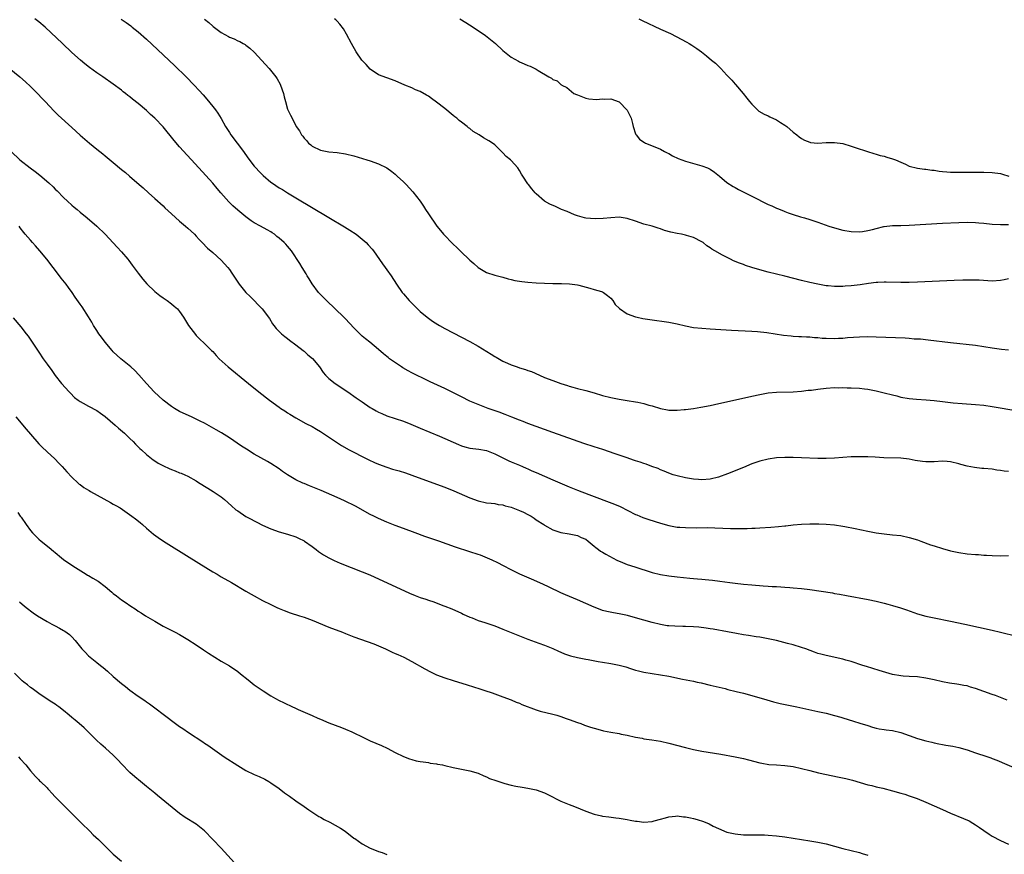
# Model space of a CAD drawing. Units: inches. Extents: x 2646000 to 2649000, y 1470530 to 1473000.
# Drawn here: x 2646662 to 2646900, y 1471873 to 1472075 of the extents above; entities that cross this region are included whole.
import ezdxf

# ---------------------------------------------------------------- set-up
doc = ezdxf.new("R2010")
doc.units = ezdxf.units.IN
doc.header["$MEASUREMENT"] = 0
doc.layers.add('LD26461470_10ft', color=91, linetype='Continuous')

msp = doc.modelspace()

# ---------------------------------------------------------------- linework, layer by layer
at = {"layer": 'LD26461470_10ft'}
for points, elevation in [([(2646901, 1471965.76), (2646899.89, 1471965.89), (2646899, 1471966.04), (2646898.14, 1471966.14), (2646897, 1471966.32), (2646895, 1471966.52), (2646894.55, 1471966.55), (2646892.72, 1471966.72), (2646891, 1471967.04), (2646889.48, 1471967.48), (2646889, 1471967.63), (2646887, 1471968.15), (2646886.19, 1471968.19), (2646885, 1471968.29), (2646883, 1471968.15), (2646881, 1471968.13), (2646880.21, 1471968.21), (2646878.47, 1471968.47), (2646877, 1471968.77), (2646875, 1471969.01), (2646870.88, 1471969.12), (2646868.79, 1471969.21), (2646867, 1471969.3), (2646866.7, 1471969.3), (2646865, 1471969.36), (2646863, 1471969.33), (2646861, 1471969.2), (2646858.97, 1471969.03), (2646857, 1471968.92), (2646855, 1471968.93), (2646851, 1471969.09), (2646849, 1471969.14), (2646847, 1471969.13), (2646845, 1471969.05), (2646843, 1471968.8), (2646841, 1471968.31), (2646839, 1471967.61), (2646837, 1471966.79), (2646833.19, 1471965.19), (2646831, 1471964.4), (2646829, 1471963.94), (2646827, 1471963.78), (2646826.17, 1471963.83), (2646825, 1471963.92), (2646823, 1471964.26), (2646821, 1471964.72), (2646820.06, 1471965), (2646819, 1471965.39), (2646817.91, 1471965.91), (2646817, 1471966.21), (2646816.48, 1471966.48), (2646814.92, 1471967), (2646813.57, 1471967.57), (2646813, 1471967.7), (2646812.06, 1471968.06), (2646811, 1471968.36), (2646810.53, 1471968.53), (2646808.94, 1471969.06), (2646806.09, 1471970.09), (2646803.07, 1471971.07), (2646801, 1471971.71), (2646798.54, 1471972.54), (2646791, 1471975.23), (2646785, 1471977.4), (2646783.85, 1471977.85), (2646783, 1471978.16), (2646781.12, 1471978.88), (2646779.53, 1471979.53), (2646778.09, 1471980.09), (2646775.42, 1471981), (2646775, 1471981.16), (2646773, 1471981.92), (2646771, 1471982.78), (2646769, 1471983.77), (2646768.2, 1471984.2), (2646765, 1471985.78), (2646761.45, 1471987.45), (2646759.8, 1471988.2), (2646758.14, 1471989), (2646757, 1471989.59), (2646756.09, 1471990.09), (2646754.83, 1471990.83), (2646754.56, 1471991), (2646751.65, 1471993), (2646751.27, 1471993.27), (2646751, 1471993.52), (2646750.14, 1471994.14), (2646749, 1471995.19), (2646746.86, 1471997), (2646745.8, 1471997.8), (2646745, 1471998.45), (2646744.72, 1471998.72), (2646743, 1472000.42), (2646741, 1472002.59), (2646740.6, 1472003), (2646738.55, 1472005), (2646736.44, 1472007), (2646735, 1472008.48), (2646734.74, 1472008.74), (2646734.53, 1472009), (2646733, 1472011.02), (2646732.26, 1472012.26), (2646731.78, 1472013), (2646731.51, 1472013.51), (2646730.53, 1472015), (2646729.98, 1472015.98), (2646727.97, 1472019), (2646727, 1472020.15), (2646726.59, 1472020.59), (2646726.24, 1472021), (2646725, 1472022.09), (2646724.48, 1472022.48), (2646723.88, 1472023), (2646723.35, 1472023.35), (2646723, 1472023.59), (2646722.09, 1472024.1), (2646720.53, 1472025), (2646719, 1472025.81), (2646718.28, 1472026.28), (2646717, 1472027.22), (2646715, 1472028.86), (2646713.85, 1472029.85), (2646712.83, 1472030.83), (2646710.93, 1472033), (2646710.07, 1472034.07), (2646709, 1472035.36), (2646705.63, 1472039), (2646701, 1472044.11), (2646699.66, 1472045.66), (2646697, 1472048.9), (2646695, 1472051.01), (2646693.94, 1472051.94), (2646693, 1472052.83), (2646691, 1472054.54), (2646689.62, 1472055.62), (2646689, 1472056.18), (2646688.52, 1472056.52), (2646687.94, 1472057), (2646687.41, 1472057.41), (2646687, 1472057.75), (2646685, 1472059.24), (2646682.47, 1472061), (2646681, 1472061.99), (2646679.25, 1472063.25), (2646678.14, 1472064.14), (2646677.09, 1472065), (2646675, 1472066.88), (2646672.74, 1472069), (2646668.56, 1472073), (2646667, 1472074.29), (2646666.05, 1472075)], 8740), ([(2646901, 1472012.25), (2646899.94, 1472012.06), (2646899, 1472011.83), (2646897, 1472011.73), (2646893.92, 1472011.92), (2646891.96, 1472011.96), (2646889.94, 1472011.94), (2646887.88, 1472011.88), (2646879, 1472011.48), (2646877, 1472011.41), (2646875, 1472011.39), (2646871.47, 1472011.47), (2646871, 1472011.46), (2646869.41, 1472011.41), (2646869, 1472011.37), (2646867.16, 1472011.16), (2646865.15, 1472010.85), (2646863, 1472010.56), (2646861.54, 1472010.46), (2646861, 1472010.4), (2646859.58, 1472010.42), (2646859, 1472010.4), (2646857.44, 1472010.56), (2646857, 1472010.6), (2646855, 1472010.97), (2646853, 1472011.42), (2646851, 1472011.9), (2646847, 1472012.89), (2646843, 1472013.91), (2646841, 1472014.44), (2646839.02, 1472015), (2646837.5, 1472015.5), (2646837, 1472015.7), (2646836.04, 1472016.04), (2646834.64, 1472016.64), (2646833.86, 1472017), (2646831.96, 1472017.96), (2646830.1, 1472019), (2646829.41, 1472019.41), (2646829, 1472019.72), (2646828.22, 1472020.22), (2646827.28, 1472021), (2646827, 1472021.19), (2646825, 1472022.26), (2646823.25, 1472022.75), (2646823, 1472022.83), (2646822.07, 1472023), (2646821, 1472023.17), (2646819.5, 1472023.5), (2646817.96, 1472023.96), (2646817, 1472024.33), (2646816.47, 1472024.47), (2646815, 1472024.93), (2646813, 1472025.47), (2646811, 1472026.17), (2646809, 1472026.82), (2646807, 1472027.1), (2646805, 1472027), (2646803.17, 1472026.83), (2646801.25, 1472026.75), (2646799, 1472026.91), (2646798.64, 1472027), (2646797, 1472027.47), (2646796.26, 1472027.74), (2646794.5, 1472028.5), (2646793.13, 1472029), (2646791.69, 1472029.69), (2646790.28, 1472030.28), (2646789, 1472030.99), (2646787, 1472032.78), (2646786.78, 1472033), (2646785.97, 1472033.97), (2646785.12, 1472035), (2646785, 1472035.2), (2646783.77, 1472037), (2646783.51, 1472037.51), (2646783, 1472038.37), (2646782.6, 1472039), (2646781, 1472040.82), (2646780.82, 1472041), (2646779.8, 1472041.8), (2646779, 1472042.62), (2646778.79, 1472042.79), (2646778.61, 1472043), (2646777, 1472044.55), (2646776.48, 1472045), (2646775.58, 1472045.58), (2646774.28, 1472046.28), (2646773.22, 1472047), (2646771.82, 1472047.82), (2646771, 1472048.51), (2646770.7, 1472048.7), (2646770.39, 1472049), (2646769, 1472050.08), (2646768.46, 1472050.46), (2646767.89, 1472051), (2646767.38, 1472051.38), (2646767, 1472051.7), (2646765, 1472053.33), (2646763, 1472054.88), (2646761.75, 1472055.75), (2646761, 1472056.31), (2646760.54, 1472056.54), (2646759, 1472057.46), (2646757.89, 1472057.89), (2646757, 1472058.3), (2646755.34, 1472059), (2646753, 1472060.04), (2646751, 1472060.73), (2646749, 1472061.48), (2646747, 1472062.86), (2646745.98, 1472063.98), (2646744.98, 1472065), (2646743.56, 1472067), (2646742.44, 1472069), (2646741.27, 1472071.27), (2646740.52, 1472072.53), (2646739.68, 1472073.68), (2646739, 1472074.42), (2646738.71, 1472074.71), (2646738.39, 1472075)], 8710), ([(2646768.59, 1472075), (2646770.06, 1472074.06), (2646771.85, 1472073), (2646774.75, 1472071), (2646777.16, 1472069), (2646779, 1472067.33), (2646781, 1472065.75), (2646782.75, 1472064.75), (2646783, 1472064.6), (2646784.15, 1472064.15), (2646785, 1472063.74), (2646785.55, 1472063.56), (2646787, 1472062.84), (2646787.46, 1472062.54), (2646790.08, 1472061), (2646790.68, 1472060.68), (2646791, 1472060.38), (2646792.05, 1472060.05), (2646793, 1472059.16), (2646793.1, 1472059.1), (2646793.21, 1472059), (2646794.44, 1472058.44), (2646795, 1472057.91), (2646796.12, 1472057), (2646796.76, 1472056.76), (2646797, 1472056.61), (2646798.2, 1472056.2), (2646799, 1472055.86), (2646799.72, 1472055.72), (2646801.55, 1472055.55), (2646803, 1472055.71), (2646803.61, 1472055.61), (2646805, 1472055.66), (2646807, 1472054.97), (2646808.98, 1472052.98), (2646809.63, 1472051.63), (2646809.89, 1472051), (2646810.24, 1472049.76), (2646810.41, 1472049), (2646811, 1472047.28), (2646811.08, 1472047.08), (2646811.12, 1472047), (2646811.97, 1472045.97), (2646813, 1472045.26), (2646813.14, 1472045.14), (2646813.4, 1472045), (2646816.05, 1472043.95), (2646817, 1472043.55), (2646817.99, 1472043), (2646818.63, 1472042.63), (2646819, 1472042.46), (2646819.92, 1472041.92), (2646821.28, 1472041.28), (2646823, 1472040.64), (2646827, 1472039.55), (2646828.36, 1472039), (2646828.79, 1472038.79), (2646829, 1472038.68), (2646830.01, 1472038.01), (2646831.27, 1472037), (2646833, 1472035.52), (2646834.51, 1472034.51), (2646835, 1472034.26), (2646835.8, 1472033.8), (2646839, 1472032.19), (2646843, 1472030.23), (2646843.86, 1472029.86), (2646845, 1472029.32), (2646845.23, 1472029.23), (2646846.65, 1472028.65), (2646847, 1472028.48), (2646847.83, 1472028.17), (2646849, 1472027.77), (2646850.74, 1472027.26), (2646851.72, 1472027), (2646853, 1472026.61), (2646855, 1472025.94), (2646857.62, 1472025), (2646859, 1472024.53), (2646861, 1472023.99), (2646863, 1472023.68), (2646865, 1472023.63), (2646865.7, 1472023.7), (2646867, 1472023.89), (2646868.15, 1472024.15), (2646869, 1472024.41), (2646870.87, 1472024.87), (2646871, 1472024.91), (2646873, 1472025.11), (2646875, 1472025.14), (2646877, 1472025.19), (2646885, 1472025.67), (2646889, 1472025.86), (2646891, 1472025.92), (2646893, 1472025.88), (2646893.79, 1472025.79), (2646895, 1472025.7), (2646897, 1472025.48), (2646899, 1472025.39), (2646901, 1472025.37)], 8700), ([(2646811.78, 1472075), (2646812.57, 1472074.57), (2646817, 1472072.48), (2646819.41, 1472071.41), (2646820.75, 1472070.75), (2646823.32, 1472069.32), (2646823.94, 1472069), (2646824.59, 1472068.59), (2646825.8, 1472067.8), (2646826.89, 1472067), (2646828.08, 1472066.08), (2646829.34, 1472065), (2646830.31, 1472064.31), (2646831.57, 1472063), (2646833, 1472061.39), (2646833.38, 1472061), (2646834.21, 1472060.21), (2646835, 1472059.23), (2646835.13, 1472059.13), (2646836.95, 1472057), (2646837.87, 1472055.87), (2646838.51, 1472055), (2646839, 1472054.38), (2646840.42, 1472053), (2646840.72, 1472052.72), (2646841.98, 1472051.98), (2646843, 1472051.61), (2646843.38, 1472051.38), (2646845, 1472050.63), (2646845.96, 1472049.96), (2646847, 1472049.31), (2646847.45, 1472049), (2646849, 1472047.66), (2646849.87, 1472047), (2646850.48, 1472046.48), (2646851, 1472046.11), (2646851.73, 1472045.73), (2646853, 1472045.2), (2646853.17, 1472045.17), (2646855, 1472044.99), (2646857, 1472045.14), (2646857.13, 1472045.13), (2646859, 1472045.18), (2646861, 1472044.9), (2646863, 1472044.3), (2646863.96, 1472043.96), (2646866.94, 1472042.94), (2646868.47, 1472042.47), (2646869, 1472042.34), (2646870.03, 1472042.03), (2646871, 1472041.83), (2646871.62, 1472041.62), (2646873, 1472041.25), (2646873.66, 1472041), (2646875, 1472040.37), (2646876.11, 1472039.89), (2646877, 1472039.47), (2646878.99, 1472038.99), (2646880.73, 1472038.73), (2646881, 1472038.73), (2646882.45, 1472038.45), (2646883, 1472038.44), (2646884.23, 1472038.23), (2646885, 1472038.18), (2646886.09, 1472038.09), (2646887, 1472038.03), (2646889, 1472037.99), (2646892, 1472038), (2646893, 1472038.03), (2646894.01, 1472038.01), (2646895, 1472038.02), (2646897, 1472037.95), (2646899, 1472037.66), (2646899.53, 1472037.53), (2646901.06, 1472037.06)], 8690), ([(2646686.86, 1472074.86), (2646688.08, 1472074.08), (2646689.25, 1472073.26), (2646689.58, 1472073), (2646691, 1472071.84), (2646693, 1472070.05), (2646699.72, 1472063.72), (2646702.55, 1472061), (2646704.51, 1472059), (2646705.69, 1472057.69), (2646706.64, 1472056.64), (2646707.57, 1472055.57), (2646709, 1472053.84), (2646709.65, 1472053), (2646710.22, 1472052.22), (2646711, 1472050.96), (2646712.09, 1472049), (2646713, 1472047.59), (2646713.34, 1472047), (2646716.39, 1472043), (2646717.47, 1472041.48), (2646719, 1472039.46), (2646719.4, 1472039), (2646720.17, 1472038.17), (2646721.17, 1472037.17), (2646723, 1472035.62), (2646723.36, 1472035.36), (2646725, 1472034.24), (2646725.78, 1472033.78), (2646727.03, 1472032.97), (2646729, 1472031.78), (2646737, 1472027.07), (2646740.79, 1472024.79), (2646742.02, 1472024.02), (2646743.55, 1472023), (2646745, 1472021.83), (2646745.99, 1472021), (2646746.48, 1472020.48), (2646747.41, 1472019.41), (2646747.74, 1472019), (2646749.92, 1472015.92), (2646750.59, 1472015), (2646751, 1472014.4), (2646752.01, 1472013), (2646753.33, 1472011), (2646754.7, 1472009), (2646755, 1472008.63), (2646756.36, 1472007), (2646758.35, 1472005), (2646759, 1472004.42), (2646760.68, 1472003), (2646762.03, 1472002.03), (2646763.25, 1472001.25), (2646763.68, 1472001), (2646765, 1472000.26), (2646767, 1471999.2), (2646771, 1471997.17), (2646773, 1471996.05), (2646776.13, 1471994.13), (2646777, 1471993.57), (2646777.38, 1471993.38), (2646779, 1471992.43), (2646780.1, 1471991.9), (2646781, 1471991.5), (2646782.4, 1471991), (2646783, 1471990.8), (2646784.41, 1471990.41), (2646785, 1471990.19), (2646785.88, 1471989.88), (2646787.79, 1471989), (2646789, 1471988.49), (2646791, 1471987.71), (2646792.97, 1471987), (2646794.54, 1471986.54), (2646795, 1471986.38), (2646795.86, 1471986.14), (2646797, 1471985.85), (2646799, 1471985.36), (2646801, 1471984.79), (2646803, 1471984.16), (2646805, 1471983.62), (2646807, 1471983.24), (2646809, 1471982.94), (2646811, 1471982.61), (2646811.52, 1471982.48), (2646813, 1471982.17), (2646814.18, 1471981.82), (2646815, 1471981.6), (2646817, 1471981.01), (2646818.67, 1471980.67), (2646819, 1471980.62), (2646821, 1471980.55), (2646822.71, 1471980.71), (2646823, 1471980.72), (2646825, 1471980.98), (2646826.73, 1471981.27), (2646829, 1471981.74), (2646830.02, 1471981.98), (2646839, 1471983.93), (2646841, 1471984.35), (2646843, 1471984.73), (2646845, 1471984.95), (2646849, 1471985.03), (2646851, 1471985.17), (2646852.62, 1471985.38), (2646853.44, 1471985.44), (2646855, 1471985.66), (2646857, 1471985.89), (2646859, 1471986.03), (2646859.99, 1471986.01), (2646861, 1471986.04), (2646862.01, 1471985.99), (2646863, 1471985.98), (2646865, 1471985.87), (2646866.25, 1471985.75), (2646867, 1471985.66), (2646869, 1471985.28), (2646871, 1471984.78), (2646873, 1471984.25), (2646874.01, 1471984.01), (2646875, 1471983.75), (2646877, 1471983.4), (2646878.76, 1471983.24), (2646881.07, 1471983.07), (2646883, 1471982.88), (2646885, 1471982.66), (2646887.61, 1471982.39), (2646889.8, 1471982.2), (2646893, 1471981.97), (2646895, 1471981.78), (2646897, 1471981.5), (2646909.39, 1471979.39)], 8730), ([(2646707, 1472074.9), (2646708.06, 1472074.06), (2646709, 1472073.19), (2646709.12, 1472073.12), (2646711, 1472071.72), (2646712.75, 1472070.75), (2646713, 1472070.57), (2646714.13, 1472070.13), (2646715, 1472069.69), (2646715.48, 1472069.48), (2646716.36, 1472069), (2646716.79, 1472068.79), (2646717, 1472068.66), (2646717.92, 1472067.92), (2646719, 1472066.94), (2646722.56, 1472063), (2646724.2, 1472061), (2646724.53, 1472060.53), (2646725.25, 1472059.25), (2646725.37, 1472059), (2646726.05, 1472057), (2646726.2, 1472056.2), (2646726.5, 1472055), (2646727, 1472053.2), (2646727.08, 1472053), (2646727.76, 1472051.76), (2646728.12, 1472051), (2646729.14, 1472049), (2646729.95, 1472047.95), (2646730.37, 1472047), (2646730.68, 1472046.68), (2646731, 1472046.22), (2646731.63, 1472045.63), (2646732.12, 1472045), (2646732.62, 1472044.62), (2646733, 1472044.28), (2646735, 1472043.27), (2646737, 1472042.91), (2646739, 1472042.72), (2646741, 1472042.4), (2646743, 1472041.91), (2646746.18, 1472041), (2646747, 1472040.73), (2646749, 1472039.98), (2646751, 1472039.03), (2646752.17, 1472038.17), (2646753, 1472037.54), (2646753.51, 1472037), (2646755, 1472035.64), (2646755.61, 1472035), (2646757.29, 1472033.29), (2646759.01, 1472031), (2646759.79, 1472029.79), (2646760.34, 1472029), (2646761, 1472027.98), (2646763.01, 1472025), (2646763.89, 1472023.89), (2646764.63, 1472023), (2646767, 1472020.62), (2646767.84, 1472019.84), (2646769, 1472018.71), (2646770.8, 1472017), (2646771, 1472016.79), (2646771.96, 1472015.96), (2646773, 1472015), (2646775, 1472013.78), (2646777, 1472013.14), (2646779, 1472012.64), (2646780.26, 1472012.26), (2646781, 1472012.09), (2646781.86, 1472011.86), (2646783.59, 1472011.59), (2646785, 1472011.46), (2646787, 1472011.34), (2646789, 1472011.25), (2646791, 1472011.17), (2646791.17, 1472011.17), (2646793, 1472011.12), (2646793.13, 1472011.13), (2646795.06, 1472011.06), (2646797, 1472010.82), (2646797.29, 1472010.71), (2646799.99, 1472010.01), (2646801, 1472009.71), (2646802.75, 1472009.25), (2646803, 1472009.16), (2646803.25, 1472009), (2646804.21, 1472008.21), (2646805, 1472007.61), (2646805.51, 1472007), (2646806.1, 1472006.1), (2646807.09, 1472005.09), (2646809, 1472003.81), (2646811, 1472003.1), (2646811.4, 1472003), (2646812.72, 1472002.72), (2646814.44, 1472002.44), (2646819, 1472001.84), (2646821, 1472001.45), (2646823, 1472000.96), (2646825, 1472000.56), (2646827, 1472000.34), (2646829, 1472000.2), (2646834.11, 1471999.89), (2646839, 1471999.67), (2646840.42, 1471999.58), (2646842.66, 1471999.34), (2646846.71, 1471998.71), (2646848.49, 1471998.49), (2646849, 1471998.46), (2646850.35, 1471998.35), (2646851, 1471998.35), (2646852.25, 1471998.25), (2646853, 1471998.25), (2646854.13, 1471998.13), (2646855, 1471998.08), (2646855.99, 1471997.99), (2646857, 1471997.92), (2646859, 1471997.89), (2646859.95, 1471997.95), (2646861, 1471997.99), (2646862.1, 1471998.1), (2646865, 1471998.31), (2646867, 1471998.36), (2646869, 1471998.31), (2646876, 1471998), (2646877, 1471997.94), (2646878.17, 1471997.83), (2646879.76, 1471997.76), (2646881.57, 1471997.57), (2646887, 1471996.88), (2646893, 1471996.23), (2646895, 1471995.96), (2646897, 1471995.64), (2646899.3, 1471995.3), (2646901, 1471995.14)], 8720), ([(2646659, 1472063.79), (2646662.44, 1472061), (2646663.8, 1472059.8), (2646665, 1472058.66), (2646666.67, 1472057), (2646667.8, 1472055.8), (2646668.59, 1472055), (2646670.73, 1472052.73), (2646671.73, 1472051.73), (2646675, 1472048.74), (2646677, 1472046.95), (2646679.26, 1472045), (2646681, 1472043.57), (2646682.44, 1472042.44), (2646683, 1472041.95), (2646683.55, 1472041.55), (2646685, 1472040.29), (2646687, 1472038.63), (2646687.91, 1472037.91), (2646688.93, 1472037), (2646691.22, 1472035), (2646692.19, 1472034.19), (2646693.49, 1472033), (2646695, 1472031.67), (2646697, 1472029.86), (2646697.43, 1472029.43), (2646699, 1472027.98), (2646701, 1472026.15), (2646702.38, 1472025), (2646703, 1472024.46), (2646703.74, 1472023.74), (2646704.58, 1472023), (2646705, 1472022.56), (2646705.72, 1472021.72), (2646706.47, 1472021), (2646707.7, 1472019.7), (2646709, 1472018.59), (2646711, 1472016.78), (2646712.61, 1472015), (2646713, 1472014.5), (2646713.62, 1472013.62), (2646715.39, 1472011), (2646716.99, 1472008.99), (2646717.98, 1472007.98), (2646720.94, 1472005), (2646722.67, 1472002.67), (2646723.43, 1472001.43), (2646723.72, 1472001), (2646724.3, 1472000.3), (2646725, 1471999.55), (2646725.56, 1471999), (2646726.36, 1471998.36), (2646727, 1471997.89), (2646727.49, 1471997.49), (2646729, 1471996.38), (2646730.76, 1471995), (2646731, 1471994.81), (2646731.95, 1471993.95), (2646733.03, 1471993.03), (2646734.72, 1471991), (2646735.64, 1471989.64), (2646736.19, 1471989), (2646737, 1471988.24), (2646738.53, 1471987), (2646741.55, 1471985), (2646743.6, 1471983.6), (2646745, 1471982.59), (2646747, 1471981.24), (2646747.41, 1471981), (2646748.43, 1471980.43), (2646749, 1471980.1), (2646749.78, 1471979.78), (2646751, 1471979.21), (2646755, 1471977.9), (2646756.81, 1471977.19), (2646758.47, 1471976.47), (2646759, 1471976.27), (2646763.69, 1471974.31), (2646768.3, 1471972.3), (2646769, 1471972.02), (2646769.78, 1471971.78), (2646771, 1471971.46), (2646773.18, 1471971.18), (2646775, 1471970.86), (2646777, 1471970.03), (2646780.38, 1471968.38), (2646781, 1471968.14), (2646781.77, 1471967.77), (2646783, 1471967.31), (2646783.73, 1471967), (2646784.6, 1471966.6), (2646785, 1471966.45), (2646785.99, 1471965.99), (2646787, 1471965.58), (2646791, 1471963.82), (2646795, 1471962.11), (2646795.8, 1471961.8), (2646797, 1471961.32), (2646799.74, 1471960.26), (2646805.91, 1471957.91), (2646807.31, 1471957.31), (2646811, 1471955.43), (2646811.3, 1471955.3), (2646812.73, 1471954.73), (2646814.2, 1471954.2), (2646817, 1471953.3), (2646819, 1471952.74), (2646821, 1471952.4), (2646821.63, 1471952.37), (2646823, 1471952.26), (2646825.76, 1471952.24), (2646828.26, 1471952.26), (2646833.92, 1471952.08), (2646835.96, 1471952.04), (2646837.94, 1471952.06), (2646839, 1471952.11), (2646839.85, 1471952.15), (2646841, 1471952.24), (2646843.6, 1471952.4), (2646845.46, 1471952.54), (2646847, 1471952.7), (2646847.28, 1471952.72), (2646849, 1471952.92), (2646851, 1471953.11), (2646853, 1471953.2), (2646855.18, 1471953.18), (2646857, 1471953.08), (2646859, 1471952.92), (2646861, 1471952.64), (2646861.44, 1471952.56), (2646863.94, 1471952.06), (2646867, 1471951.41), (2646869, 1471951.03), (2646871, 1471950.73), (2646873, 1471950.55), (2646875, 1471950.32), (2646877, 1471949.89), (2646879, 1471949.28), (2646879.8, 1471949), (2646882.14, 1471948.14), (2646883, 1471947.84), (2646885, 1471947.21), (2646887, 1471946.67), (2646889, 1471946.24), (2646891, 1471945.95), (2646893, 1471945.77), (2646893.75, 1471945.75), (2646895, 1471945.64), (2646895.63, 1471945.63), (2646897, 1471945.52), (2646899, 1471945.45), (2646901, 1471945.51)], 8750), ([(2646660.36, 1472043), (2646662.44, 1472041), (2646664.91, 1472039), (2646666.14, 1472038.14), (2646667.26, 1472037.26), (2646669.44, 1472035.44), (2646670.46, 1472034.46), (2646671, 1472033.91), (2646671.47, 1472033.47), (2646673, 1472031.89), (2646673.98, 1472031), (2646675, 1472030.03), (2646675.58, 1472029.58), (2646676.28, 1472029), (2646677, 1472028.37), (2646678.7, 1472027), (2646681, 1472025), (2646683, 1472023.06), (2646684.98, 1472020.98), (2646685.94, 1472019.94), (2646687, 1472018.76), (2646688.48, 1472017), (2646688.71, 1472016.71), (2646689.57, 1472015.57), (2646691, 1472013.61), (2646692.15, 1472012.15), (2646693.08, 1472011.08), (2646695, 1472009.2), (2646696.22, 1472008.22), (2646697, 1472007.65), (2646698.01, 1472007), (2646699, 1472006.27), (2646699.71, 1472005.71), (2646700.49, 1472005), (2646701, 1472004.37), (2646701.91, 1472003), (2646703.11, 1472001), (2646704.81, 1471998.81), (2646705, 1471998.63), (2646705.79, 1471997.79), (2646707, 1471996.69), (2646708.72, 1471995), (2646709, 1471994.72), (2646709.8, 1471993.8), (2646710.56, 1471993), (2646712.71, 1471991), (2646717.61, 1471987), (2646720.1, 1471985), (2646722.67, 1471983), (2646725, 1471981.31), (2646725.45, 1471981), (2646726.39, 1471980.39), (2646727, 1471979.98), (2646727.61, 1471979.61), (2646729, 1471978.75), (2646731.41, 1471977.41), (2646733, 1471976.62), (2646734, 1471976), (2646735, 1471975.46), (2646738.85, 1471972.85), (2646740.07, 1471972.07), (2646741.89, 1471971), (2646743, 1471970.42), (2646745, 1471969.4), (2646746.62, 1471968.62), (2646747.99, 1471967.99), (2646749, 1471967.55), (2646751, 1471966.81), (2646752.39, 1471966.39), (2646753, 1471966.19), (2646753.94, 1471965.94), (2646755.45, 1471965.45), (2646757, 1471964.91), (2646763, 1471962.77), (2646765, 1471962.01), (2646767.15, 1471961.15), (2646771, 1471959.44), (2646773, 1471958.7), (2646775, 1471958.27), (2646776.12, 1471958.12), (2646777, 1471958.04), (2646777.85, 1471957.85), (2646779, 1471957.73), (2646779.54, 1471957.54), (2646781, 1471957.2), (2646783, 1471956.41), (2646783.96, 1471955.96), (2646785, 1471955.43), (2646785.79, 1471955), (2646786.53, 1471954.53), (2646787, 1471954.17), (2646788.83, 1471953), (2646789, 1471952.86), (2646791, 1471951.75), (2646793, 1471951.11), (2646795, 1471950.75), (2646797, 1471950.34), (2646797.9, 1471949.9), (2646799, 1471949.43), (2646799.58, 1471949), (2646801, 1471947.82), (2646801.43, 1471947.43), (2646802.05, 1471947), (2646802.57, 1471946.57), (2646803, 1471946.34), (2646803.82, 1471945.82), (2646806.44, 1471944.44), (2646807.83, 1471943.83), (2646809, 1471943.39), (2646810.78, 1471942.78), (2646815, 1471941.42), (2646817, 1471940.91), (2646819, 1471940.59), (2646821, 1471940.39), (2646824.1, 1471940.1), (2646825, 1471940), (2646825.93, 1471939.93), (2646827, 1471939.82), (2646827.76, 1471939.76), (2646829.57, 1471939.57), (2646831.34, 1471939.34), (2646833.75, 1471939), (2646835, 1471938.84), (2646837, 1471938.62), (2646839, 1471938.43), (2646841.78, 1471938.22), (2646843, 1471938.16), (2646843.91, 1471938.09), (2646845, 1471938.05), (2646846.03, 1471937.97), (2646847, 1471937.93), (2646848.18, 1471937.82), (2646849, 1471937.76), (2646851, 1471937.55), (2646853, 1471937.29), (2646858.49, 1471936.49), (2646859, 1471936.39), (2646860.21, 1471936.21), (2646861.9, 1471935.9), (2646867.11, 1471934.89), (2646869, 1471934.5), (2646871, 1471934.03), (2646871.82, 1471933.82), (2646873, 1471933.48), (2646874.89, 1471932.89), (2646876.39, 1471932.39), (2646879, 1471931.49), (2646881, 1471930.91), (2646883, 1471930.48), (2646887, 1471929.72), (2646890.39, 1471929), (2646897, 1471927.52), (2646899, 1471927.05), (2646903, 1471926.05)], 8760), ([(2646900.67, 1471910.67), (2646899, 1471911.25), (2646897.79, 1471911.79), (2646897, 1471912), (2646893, 1471913.48), (2646891.8, 1471913.8), (2646891, 1471914.06), (2646890.17, 1471914.17), (2646889, 1471914.41), (2646888.46, 1471914.46), (2646886.73, 1471914.73), (2646885, 1471915.07), (2646883, 1471915.55), (2646881, 1471915.97), (2646879, 1471916.23), (2646877, 1471916.33), (2646875.57, 1471916.43), (2646875, 1471916.49), (2646873, 1471916.86), (2646869.79, 1471917.79), (2646866.72, 1471918.72), (2646865.82, 1471919), (2646863, 1471919.94), (2646861.71, 1471920.29), (2646861, 1471920.5), (2646857, 1471921.37), (2646855.71, 1471921.71), (2646855, 1471921.91), (2646854.19, 1471922.19), (2646852.05, 1471923), (2646851, 1471923.36), (2646849, 1471923.96), (2646847.66, 1471924.34), (2646845, 1471925.02), (2646843, 1471925.44), (2646841, 1471925.8), (2646840.08, 1471925.92), (2646838.21, 1471926.21), (2646837, 1471926.38), (2646835.31, 1471926.69), (2646833.13, 1471927.13), (2646829.75, 1471927.75), (2646829, 1471927.87), (2646828.03, 1471928.03), (2646826.25, 1471928.25), (2646825, 1471928.35), (2646823, 1471928.42), (2646822.42, 1471928.42), (2646820.45, 1471928.45), (2646819, 1471928.55), (2646818.59, 1471928.59), (2646817, 1471928.86), (2646815, 1471929.34), (2646811, 1471930.52), (2646809.04, 1471931.04), (2646807, 1471931.45), (2646805.67, 1471931.67), (2646804.02, 1471932.02), (2646803, 1471932.3), (2646802.48, 1471932.48), (2646801, 1471933.04), (2646797, 1471934.83), (2646794.05, 1471936.05), (2646793, 1471936.51), (2646790.14, 1471937.86), (2646788.62, 1471938.61), (2646785.85, 1471939.85), (2646783.04, 1471941.04), (2646781, 1471942.04), (2646779.14, 1471943), (2646777.78, 1471943.78), (2646776.43, 1471944.43), (2646773.59, 1471945.59), (2646773, 1471945.77), (2646771, 1471946.45), (2646767.57, 1471947.57), (2646763.5, 1471949), (2646761.61, 1471949.61), (2646760.12, 1471950.12), (2646757.78, 1471951), (2646755, 1471952.08), (2646753, 1471952.79), (2646751, 1471953.55), (2646749, 1471954.45), (2646747.88, 1471955), (2646747, 1471955.45), (2646743.42, 1471957.42), (2646740.74, 1471958.74), (2646739, 1471959.53), (2646735.18, 1471961.18), (2646732.33, 1471962.33), (2646731, 1471962.87), (2646730.72, 1471963), (2646729, 1471963.82), (2646727.01, 1471965.01), (2646725.81, 1471965.81), (2646725, 1471966.4), (2646723, 1471967.74), (2646722.21, 1471968.21), (2646719, 1471970.01), (2646717.14, 1471971.14), (2646715.92, 1471971.92), (2646713, 1471973.89), (2646711.1, 1471975.1), (2646709.83, 1471975.83), (2646707, 1471977.42), (2646705.97, 1471977.97), (2646705, 1471978.45), (2646703.82, 1471979), (2646701.88, 1471979.88), (2646701, 1471980.29), (2646700.53, 1471980.53), (2646699.74, 1471981), (2646699, 1471981.46), (2646697.02, 1471983), (2646694.89, 1471985), (2646693, 1471987), (2646691.14, 1471989.14), (2646690.18, 1471990.18), (2646689.24, 1471991), (2646688.03, 1471992.03), (2646686.83, 1471993), (2646685, 1471994.68), (2646684.69, 1471995), (2646683, 1471996.97), (2646682.16, 1471998.16), (2646681.53, 1471999), (2646681, 1471999.79), (2646680.25, 1472001), (2646679.8, 1472001.8), (2646679, 1472003.08), (2646677.47, 1472005.48), (2646677, 1472006.19), (2646675.83, 1472007.83), (2646675.05, 1472009), (2646674.17, 1472010.17), (2646673.59, 1472011), (2646672.45, 1472012.45), (2646672.04, 1472013), (2646668.93, 1472017), (2646667.3, 1472019), (2646666.21, 1472020.21), (2646665.53, 1472021), (2646665, 1472021.59), (2646663.76, 1472023), (2646663.42, 1472023.42), (2646662.56, 1472024.56), (2646662.25, 1472025)], 8770), ([(2646660.83, 1472002.83), (2646662.66, 1472000.66), (2646663.99, 1471999), (2646664.42, 1471998.42), (2646665.42, 1471997), (2646667, 1471994.55), (2646668.04, 1471993), (2646669, 1471991.67), (2646670.14, 1471990.14), (2646671, 1471988.93), (2646672.51, 1471987), (2646674.32, 1471985), (2646674.65, 1471984.65), (2646675.67, 1471983.67), (2646676.5, 1471983), (2646677, 1471982.64), (2646677.75, 1471982.25), (2646679, 1471981.55), (2646681, 1471980.49), (2646681.88, 1471979.88), (2646683.04, 1471979.04), (2646685.47, 1471977), (2646686.26, 1471976.26), (2646687.71, 1471975), (2646689, 1471973.75), (2646689.79, 1471973), (2646690.36, 1471972.36), (2646691, 1471971.75), (2646691.36, 1471971.36), (2646691.78, 1471971), (2646693, 1471969.88), (2646694.62, 1471968.62), (2646695, 1471968.39), (2646695.83, 1471967.83), (2646697.13, 1471967.13), (2646698.48, 1471966.48), (2646699, 1471966.27), (2646699.93, 1471965.93), (2646701, 1471965.51), (2646701.38, 1471965.38), (2646702.26, 1471965), (2646703, 1471964.66), (2646705, 1471963.54), (2646705.32, 1471963.32), (2646707, 1471962.29), (2646707.78, 1471961.78), (2646709.1, 1471961), (2646711, 1471959.66), (2646711.8, 1471959), (2646713.5, 1471957.5), (2646714.58, 1471956.58), (2646715, 1471956.28), (2646716.96, 1471954.96), (2646718.29, 1471954.29), (2646719, 1471953.88), (2646719.61, 1471953.61), (2646721, 1471952.87), (2646723, 1471951.97), (2646725, 1471951.24), (2646727, 1471950.68), (2646729, 1471950.03), (2646729.71, 1471949.71), (2646731, 1471949.09), (2646731.14, 1471949), (2646733, 1471947.7), (2646733.94, 1471947), (2646734.53, 1471946.53), (2646735.71, 1471945.71), (2646736.97, 1471944.97), (2646738.31, 1471944.31), (2646739.72, 1471943.72), (2646745, 1471941.63), (2646746.85, 1471940.85), (2646756.44, 1471936.44), (2646757.85, 1471935.85), (2646759, 1471935.43), (2646760.36, 1471935), (2646761, 1471934.78), (2646762.35, 1471934.35), (2646764.5, 1471933.5), (2646765, 1471933.32), (2646766.64, 1471932.64), (2646769, 1471931.62), (2646769.41, 1471931.41), (2646771, 1471930.66), (2646771.54, 1471930.46), (2646773, 1471929.86), (2646774.66, 1471929.34), (2646777, 1471928.56), (2646779, 1471927.79), (2646783, 1471926.16), (2646785, 1471925.37), (2646787.62, 1471924.38), (2646789, 1471923.89), (2646791, 1471923.09), (2646792.42, 1471922.42), (2646793, 1471922.19), (2646793.82, 1471921.82), (2646795.32, 1471921.32), (2646797, 1471920.9), (2646799, 1471920.5), (2646799.58, 1471920.42), (2646801.97, 1471919.97), (2646803, 1471919.82), (2646805, 1471919.48), (2646807, 1471919.05), (2646808.66, 1471918.66), (2646809.74, 1471918.26), (2646811, 1471917.9), (2646811.73, 1471917.73), (2646813, 1471917.35), (2646815, 1471917.03), (2646817, 1471916.76), (2646819, 1471916.4), (2646822.29, 1471915.71), (2646825, 1471915.19), (2646825.88, 1471915), (2646826.79, 1471914.79), (2646829, 1471914.24), (2646832.59, 1471913.41), (2646833.23, 1471913.23), (2646835.24, 1471912.76), (2646837, 1471912.33), (2646839, 1471911.8), (2646842.69, 1471910.69), (2646844.25, 1471910.25), (2646845.87, 1471909.87), (2646849.93, 1471909), (2646851.31, 1471908.69), (2646855, 1471907.91), (2646855.73, 1471907.73), (2646857, 1471907.47), (2646859, 1471906.95), (2646860.5, 1471906.5), (2646861, 1471906.38), (2646863.6, 1471905.6), (2646865.12, 1471905.12), (2646867, 1471904.49), (2646868.14, 1471904.14), (2646869, 1471903.91), (2646869.74, 1471903.74), (2646871, 1471903.55), (2646871.47, 1471903.47), (2646873, 1471903.29), (2646875, 1471902.84), (2646879, 1471901.41), (2646881, 1471900.84), (2646882.49, 1471900.49), (2646883, 1471900.35), (2646884.14, 1471900.14), (2646885, 1471899.95), (2646885.82, 1471899.82), (2646887.51, 1471899.51), (2646889, 1471899.19), (2646891, 1471898.63), (2646893, 1471897.96), (2646893.73, 1471897.73), (2646895, 1471897.26), (2646896.69, 1471896.69), (2646897, 1471896.56), (2646898.15, 1471896.15), (2646903, 1471894.11)], 8780), ([(2646661.47, 1471979), (2646664, 1471976), (2646665, 1471974.76), (2646667, 1471972.45), (2646667.73, 1471971.73), (2646669, 1471970.52), (2646670.85, 1471968.85), (2646671.84, 1471967.84), (2646672.63, 1471967), (2646673.75, 1471965.75), (2646675, 1471964.41), (2646676.51, 1471963), (2646676.77, 1471962.77), (2646677, 1471962.63), (2646677.92, 1471961.92), (2646679, 1471961.3), (2646679.17, 1471961.17), (2646679.46, 1471961), (2646684.33, 1471958.33), (2646685, 1471957.93), (2646685.61, 1471957.61), (2646686.61, 1471957), (2646689.46, 1471955), (2646690.35, 1471954.35), (2646691.48, 1471953.48), (2646692.06, 1471953), (2646693, 1471952.16), (2646694.7, 1471950.7), (2646695.85, 1471949.85), (2646697.11, 1471949), (2646699, 1471947.81), (2646705.66, 1471943.66), (2646709, 1471941.6), (2646710.03, 1471941), (2646711, 1471940.42), (2646713.48, 1471939), (2646717, 1471936.93), (2646718.24, 1471936.24), (2646719, 1471935.79), (2646721, 1471934.69), (2646723, 1471933.68), (2646724.42, 1471933), (2646725, 1471932.74), (2646726.24, 1471932.24), (2646727.69, 1471931.69), (2646729.89, 1471931), (2646731, 1471930.63), (2646733, 1471929.91), (2646737, 1471928.25), (2646740.25, 1471927), (2646741, 1471926.69), (2646743, 1471925.91), (2646744.65, 1471925.35), (2646747.81, 1471924.19), (2646750.66, 1471923), (2646752.24, 1471922.24), (2646753, 1471921.93), (2646753.62, 1471921.62), (2646755.08, 1471921), (2646757, 1471919.94), (2646760.16, 1471918.16), (2646761.48, 1471917.48), (2646763, 1471916.78), (2646765, 1471916.01), (2646767, 1471915.35), (2646770.35, 1471914.35), (2646773.4, 1471913.4), (2646774.65, 1471913), (2646776.39, 1471912.39), (2646779, 1471911.46), (2646781, 1471910.71), (2646782.17, 1471910.17), (2646783, 1471909.89), (2646783.58, 1471909.58), (2646787, 1471908.31), (2646788.01, 1471908.01), (2646791, 1471907.27), (2646791.98, 1471907), (2646793, 1471906.68), (2646794.24, 1471906.24), (2646795, 1471905.99), (2646797, 1471905.28), (2646797.76, 1471905), (2646798.64, 1471904.64), (2646800.11, 1471904.11), (2646801, 1471903.85), (2646803, 1471903.31), (2646803.26, 1471903.26), (2646805, 1471902.89), (2646807, 1471902.58), (2646807.53, 1471902.47), (2646809, 1471902.21), (2646811, 1471901.73), (2646812.57, 1471901.43), (2646813, 1471901.33), (2646814.92, 1471901.08), (2646817, 1471900.75), (2646819, 1471900.3), (2646823, 1471899.19), (2646825, 1471898.72), (2646827, 1471898.36), (2646831.6, 1471897.6), (2646835.01, 1471897), (2646837, 1471896.57), (2646838.25, 1471896.25), (2646841, 1471895.5), (2646841.42, 1471895.42), (2646843.13, 1471895.13), (2646845, 1471895), (2646847, 1471894.9), (2646849, 1471894.63), (2646851, 1471894.17), (2646853, 1471893.64), (2646855.13, 1471893.13), (2646860.09, 1471892.09), (2646861.72, 1471891.72), (2646863.31, 1471891.31), (2646867, 1471890.24), (2646867.98, 1471890.02), (2646869, 1471889.74), (2646870.63, 1471889.37), (2646873, 1471888.76), (2646875, 1471888.21), (2646875.94, 1471887.94), (2646877, 1471887.59), (2646878.91, 1471886.91), (2646881, 1471886.03), (2646885, 1471884.23), (2646887, 1471883.38), (2646890.1, 1471882.1), (2646891.49, 1471881.49), (2646892.36, 1471881), (2646893, 1471880.6), (2646893.96, 1471879.96), (2646895, 1471879.17), (2646896.29, 1471878.29), (2646897, 1471877.84), (2646899, 1471876.8), (2646901, 1471875.91)], 8790), ([(2646661.94, 1471955.94), (2646662.56, 1471955), (2646662.75, 1471954.75), (2646663.96, 1471953), (2646665, 1471951.6), (2646665.51, 1471951), (2646667, 1471949.49), (2646667.58, 1471949), (2646669.49, 1471947.49), (2646670.6, 1471946.6), (2646671, 1471946.24), (2646672.51, 1471945), (2646673, 1471944.57), (2646675.21, 1471943), (2646678.46, 1471941), (2646678.8, 1471940.8), (2646679, 1471940.71), (2646680.08, 1471940.08), (2646681.33, 1471939.33), (2646683, 1471938.03), (2646684.66, 1471936.66), (2646685, 1471936.35), (2646685.79, 1471935.79), (2646687, 1471934.82), (2646688.1, 1471934.1), (2646689, 1471933.44), (2646690.49, 1471932.49), (2646691, 1471932.14), (2646691.71, 1471931.71), (2646692.79, 1471931), (2646695, 1471929.66), (2646697, 1471928.52), (2646698.02, 1471928.02), (2646699.9, 1471927), (2646701, 1471926.46), (2646703, 1471925.3), (2646705, 1471924.01), (2646706.78, 1471922.78), (2646707, 1471922.65), (2646707.96, 1471921.96), (2646711, 1471920.08), (2646713, 1471918.94), (2646715, 1471917.57), (2646715.71, 1471917), (2646717.5, 1471915.5), (2646719, 1471914.36), (2646721.14, 1471912.86), (2646723, 1471911.66), (2646724.16, 1471911), (2646725, 1471910.55), (2646726.06, 1471910.06), (2646727, 1471909.6), (2646727.42, 1471909.42), (2646729.59, 1471908.41), (2646733, 1471906.9), (2646734.33, 1471906.33), (2646735, 1471906.02), (2646737, 1471905.19), (2646740.01, 1471904.01), (2646741, 1471903.64), (2646742.52, 1471903), (2646743, 1471902.78), (2646745, 1471901.78), (2646747, 1471900.84), (2646749.67, 1471899.67), (2646751.04, 1471899.04), (2646753, 1471898.02), (2646755, 1471897.05), (2646756.48, 1471896.48), (2646757, 1471896.3), (2646758.04, 1471896.04), (2646759, 1471895.84), (2646759.73, 1471895.73), (2646761, 1471895.56), (2646761.47, 1471895.47), (2646763, 1471895.26), (2646763.21, 1471895.21), (2646764.45, 1471895), (2646765, 1471894.88), (2646767, 1471894.4), (2646769, 1471893.98), (2646770.24, 1471893.76), (2646771, 1471893.59), (2646773, 1471893.04), (2646774.36, 1471892.36), (2646775, 1471892.16), (2646775.78, 1471891.78), (2646777.25, 1471891.25), (2646779, 1471890.66), (2646779.48, 1471890.52), (2646781, 1471890.11), (2646782.12, 1471889.88), (2646783.61, 1471889.61), (2646785, 1471889.42), (2646787, 1471889.02), (2646789, 1471888.29), (2646789.85, 1471887.85), (2646793, 1471886.29), (2646795, 1471885.49), (2646796.29, 1471885), (2646799, 1471883.88), (2646801, 1471883.15), (2646802.76, 1471882.76), (2646803, 1471882.69), (2646804.51, 1471882.51), (2646806.26, 1471882.26), (2646807, 1471882.19), (2646807.99, 1471881.99), (2646809, 1471881.86), (2646809.7, 1471881.7), (2646811, 1471881.47), (2646811.41, 1471881.41), (2646813, 1471881.24), (2646815, 1471881.39), (2646815.51, 1471881.51), (2646817, 1471881.91), (2646818.22, 1471882.22), (2646819, 1471882.47), (2646820.63, 1471882.63), (2646821, 1471882.7), (2646822.53, 1471882.53), (2646823, 1471882.53), (2646824.24, 1471882.24), (2646825, 1471882.1), (2646825.86, 1471881.86), (2646827.38, 1471881.38), (2646828.78, 1471880.78), (2646829.72, 1471880.28), (2646831, 1471879.64), (2646833, 1471878.81), (2646835, 1471878.36), (2646837, 1471878.18), (2646840.16, 1471878.16), (2646841, 1471878.18), (2646842.13, 1471878.13), (2646843, 1471878.1), (2646845, 1471877.93), (2646847, 1471877.66), (2646853, 1471876.73), (2646855, 1471876.39), (2646857, 1471875.95), (2646861, 1471874.83), (2646865, 1471873.89), (2646865.68, 1471873.68), (2646867, 1471873.22)], 8800), ([(2646662.34, 1471934.34), (2646663, 1471933.77), (2646663.98, 1471933), (2646665.7, 1471931.7), (2646666.72, 1471931), (2646669, 1471929.62), (2646670.18, 1471929), (2646671, 1471928.54), (2646672.03, 1471928.03), (2646673, 1471927.46), (2646673.31, 1471927.31), (2646674.46, 1471926.46), (2646675, 1471925.92), (2646675.79, 1471925), (2646677.39, 1471923), (2646678.18, 1471922.18), (2646679, 1471921.35), (2646679.39, 1471921), (2646681, 1471919.72), (2646681.87, 1471919), (2646682.51, 1471918.51), (2646683.61, 1471917.6), (2646685, 1471916.35), (2646687, 1471914.65), (2646687.95, 1471913.95), (2646689, 1471913.05), (2646691, 1471911.59), (2646692.57, 1471910.58), (2646693, 1471910.23), (2646693.75, 1471909.75), (2646695, 1471908.81), (2646697.36, 1471907), (2646698.31, 1471906.31), (2646699, 1471905.77), (2646701, 1471904.31), (2646701.79, 1471903.79), (2646703.17, 1471902.83), (2646706.58, 1471900.58), (2646707, 1471900.26), (2646707.76, 1471899.76), (2646711.77, 1471897), (2646715, 1471894.86), (2646717, 1471893.68), (2646719, 1471892.71), (2646720.2, 1471892.2), (2646721.54, 1471891.54), (2646722.51, 1471891), (2646723, 1471890.71), (2646725, 1471889.3), (2646726.31, 1471888.31), (2646727, 1471887.83), (2646727.47, 1471887.47), (2646729, 1471886.39), (2646731.02, 1471885), (2646732.17, 1471884.17), (2646734.58, 1471882.58), (2646735, 1471882.38), (2646735.88, 1471881.88), (2646737.21, 1471881.21), (2646739.79, 1471879.79), (2646740.92, 1471879), (2646743, 1471877.38), (2646743.24, 1471877.24), (2646745, 1471875.97), (2646747, 1471874.94), (2646748.39, 1471874.39), (2646749, 1471874.13), (2646749.87, 1471873.87), (2646751, 1471873.39)], 8810), ([(2646715, 1471870.55), (2646711, 1471874.92), (2646709, 1471877.06), (2646707, 1471879.11), (2646705, 1471880.7), (2646702.35, 1471882.35), (2646701, 1471883.3), (2646695.66, 1471887.66), (2646695, 1471888.17), (2646693, 1471889.78), (2646691.53, 1471891), (2646690.17, 1471892.17), (2646689, 1471893.2), (2646687, 1471895.24), (2646686.18, 1471896.18), (2646685, 1471897.35), (2646683.09, 1471899.09), (2646682.01, 1471900.01), (2646680.95, 1471900.95), (2646679, 1471902.93), (2646677.96, 1471903.96), (2646676.78, 1471905), (2646675.81, 1471905.81), (2646675, 1471906.44), (2646674.32, 1471907), (2646673, 1471908.13), (2646671.84, 1471909), (2646671.37, 1471909.37), (2646671, 1471909.65), (2646670.19, 1471910.19), (2646669, 1471910.89), (2646667, 1471912.23), (2646665.42, 1471913.42), (2646665, 1471913.71), (2646664.3, 1471914.3), (2646663.39, 1471915), (2646663, 1471915.32), (2646661.12, 1471917.12)], 8820), ([(2646662.09, 1471897), (2646662.51, 1471896.51), (2646663.92, 1471895), (2646665, 1471893.62), (2646666.19, 1471892.19), (2646667, 1471891.45), (2646667.21, 1471891.21), (2646667.44, 1471891), (2646669, 1471889.49), (2646669.23, 1471889.23), (2646669.47, 1471889), (2646670.18, 1471888.18), (2646671, 1471887.34), (2646671.15, 1471887.15), (2646673.12, 1471885.12), (2646675, 1471883.31), (2646677.3, 1471881), (2646679.36, 1471879), (2646680.17, 1471878.17), (2646681.43, 1471877), (2646683, 1471875.43), (2646683.47, 1471875), (2646685, 1471873.52), (2646687, 1471871.78)], 8830)]:
    msp.add_lwpolyline(points, dxfattribs=dict(at, elevation=elevation))

doc.saveas('drawing.dxf')
